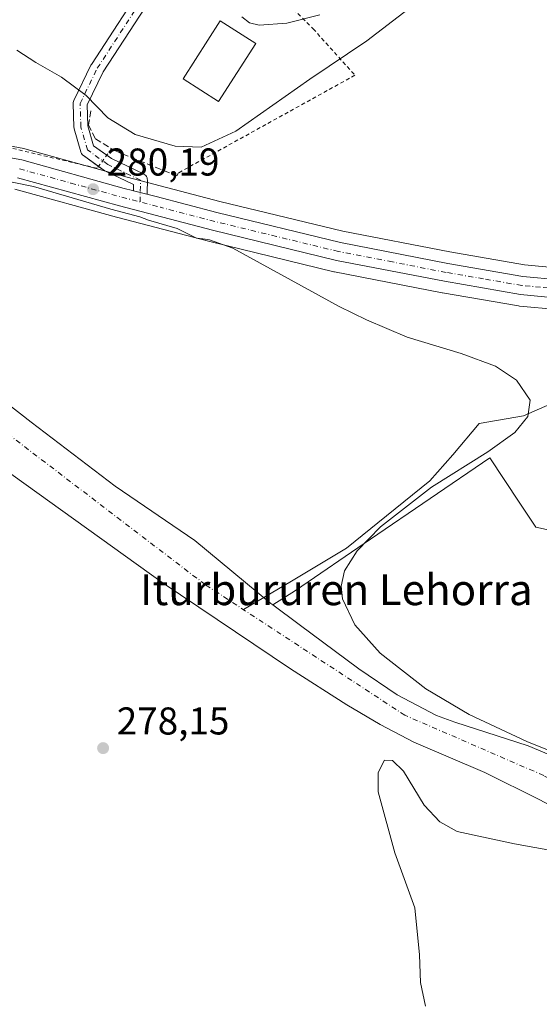
# Model space of a CAD drawing. Units: metres. Extents: x 623583 to 627019, y 4780450 to 4782826.
# Drawn here: x 624950 to 625085, y 4782171 to 4782425 of the extents above; entities that cross this region are included whole.
import ezdxf
from ezdxf.enums import TextEntityAlignment as Align

# ---------------------------------------------------------------- set-up
doc = ezdxf.new("R2010")
doc.units = ezdxf.units.M
doc.header["$MEASUREMENT"] = 0
for name, pattern in [('DGN Style 2', [1.6480167562047852, 0.988810053722871, -0.6592067024819142]), ('DGN Style 3', [2.307223458686699, 1.648016756204785, -0.6592067024819142]), ('DGN Style 4', [2.6384748266838614, 1.318413404963828, -0.6592067024819142, 0.001648016756204785, -0.6592067024819142])]:
    doc.linetypes.add(name, pattern=pattern)
for name, color, linetype, lineweight in [('Alambrada', 7, 'DGN Style 2', 0), ('Carretera de calzada única Cxs', 7, 'Continuous', 13), ('Carretera de calzada única eje', 7, 'DGN Style 4', 0), ('Corriente natural Cxs', 4, 'Continuous', 13), ('Corriente natural eje', 4, 'DGN Style 4', 0), ('Corriente natural lineal', 142, 'Continuous', 13), ('Curva de nivel normal', 30, 'Continuous', 0), ('Edificación Cxs', 1, 'Continuous', 13), ('Núcleo urbano CxS', 7, 'Continuous', 0), ('Obra de contención lineal', 1, 'DGN Style 3', 13), ('Pista no pavimentada Cxs', 111, 'Continuous', 0), ('Pista no pavimentada eje', 91, 'DGN Style 4', 0), ('Prado CxS', 92, 'Continuous', 0), ('Punto de cota en terreno', 7, 'Continuous', 0), ('Rótulo de punto de cota en terreno', 7, 'Continuous', 0), ('Suelo desnudo CxS', 253, 'Continuous', 0), ('Texto cartográfico', 7, 'Continuous', 0)]:
    doc.layers.add(name, color=color, linetype=linetype, lineweight=lineweight)
doc.styles.add('Style-Arial', font='txt')

# ---------------------------------------------------------------- blocks, each defined once
blk = doc.blocks.new('*U17')
at = {"layer": 'Prado CxS', "color": 92, "linetype": 'Continuous', "lineweight": 0}
blk.add_polyline3d([(625214.8469000002, 4782352.324899999, 284.497199999998), (625208.6168999998, 4782355.254899999, 284.5265999999974), (625208.3661000002, 4782355.359099999, 284.5344999999944), (625208.2560999999, 4782355.3969, 284.536300000007), (625202.9862000003, 4782357.0869, 284.3776999999973), (625202.7143000001, 4782357.1601, 284.3583000000072), (625197.4842999997, 4782358.3101, 283.4287999999942), (625197.3371000001, 4782358.338500001, 283.456600000005), (625188.5431000004, 4782359.742699999, 284.372199999998), (625188.2666999997, 4782359.773700001, 284.3733000000066), (625182.9367000004, 4782360.1237, 284.1699999999983), (625182.7670999998, 4782360.129899999, 284.1622999999963), (625136.1074999999, 4782360.550100001, 282.4228000000003), (625109.6750999996, 4782360.5101, 282.0335999999952), (625090.0475000005, 4782360.867500001, 281.8935999999958), (625080.8863000004, 4782361.726100001, 281.7151000000013), (625061.5506999996, 4782365.0711, 281.331600000005), (625033.8898999998, 4782370.421900001, 280.9585999999982), (625002.0440999996, 4782378.1691, 281.2949999999983), (624978.0987, 4782384.427300001, 281.4030999999959), (624951.5787000004, 4782391.751900001, 281.9311000000016), (624951.3305000003, 4782391.8091, 281.9094999999944), (624939.7956999998, 4782393.9619, 281.5176999999967)], dxfattribs=at)
blk = doc.blocks.new('*U19')
at = {"layer": 'Prado CxS', "color": 92, "linetype": 'Continuous', "lineweight": 0}
blk.add_polyline3d([(624945.1501000002, 4782309.6601, 277.1903000000021), (624987.1300999997, 4782279.590100001, 278.1428000000014), (625020.3300999999, 4782257.280099999, 277.7862000000023), (625034.9501, 4782247.950099999, 277.8410000000004), (625043.5701000001, 4782242.9101, 277.5430999999954), (625052.2701000003, 4782238.340100001, 278.203800000003), (625070.6501000002, 4782230.4301, 278.3828999999969), (625084.8201000001, 4782223.4301, 278.9772999999986), (625095.1201, 4782217.840100001, 279.7636999999959), (625103.6501000002, 4782212.670100001, 280.0981000000029), (625116.0800999999, 4782203.780099999, 279.2838000000047), (625123.5401, 4782197.100099999, 279.0106999999989), (625131.2801000001, 4782188.0601, 279.325800000006), (625151.8901000004, 4782162.4801, 280.3776000000071), (625156.0800999999, 4782158.280099999, 280.6337000000058), (625163.8201000001, 4782151.920100001, 280.6021000000038), (625182.1801000005, 4782136.790100001, 280.8613999999943), (625187.8101000005, 4782132.4101, 280.8273999999947), (625208.0900999998, 4782117.780099999, 281.5798000000068), (625227.7500999998, 4782102.030099999, 281.8607000000048)], dxfattribs=at)
blk = doc.blocks.new('5PATER')
at = {"layer": 'Suelo desnudo CxS', "linetype": 'Continuous', "lineweight": 0}
h = blk.add_hatch(color=51, dxfattribs=at)
edge = h.paths.add_edge_path()
edge.add_ellipse((0, 0), major_axis=(-0.1095731443231308, -0.1110710700762829), ratio=0.9994222409660322, start_angle=0, end_angle=360)
blk = doc.blocks.new('*U28')
at = {"layer": 'Carretera de calzada única Cxs', "color": 7, "linetype": 'Continuous', "lineweight": 13}
for points in [[(624939.2600999996, 4782391.0101, 284.124100000001), (624950.7801000001, 4782388.860099999, 281.5736000000034), (624977.3201000001, 4782381.530099999, 280.7210000000051), (624979.4401000004, 4782380.970100001, 280.8209000000061), (624979.6719000004, 4782380.909700001, 280.8317999999999), (624981.4650999998, 4782380.442299999, 280.8937000000006), (624983.2002999998, 4782379.99, 281.2725999999966), (624985.5401, 4782379.380100001, 282.1398999999947), (625001.3101000005, 4782375.2601, 284.5016000000033), (625033.2500999998, 4782367.4901, 281.2296000000061), (625061.0100999996, 4782362.120100001, 281.5651000000071), (625080.4901000002, 4782358.7501, 281.7333999999973), (625089.8800999997, 4782357.870100001, 281.8012000000017), (625109.6501000002, 4782357.5101, 282.0117000000027), (625136.1001000004, 4782357.550100001, 282.3380000000034), (625182.7401000002, 4782357.130100001, 283.5559000000067), (625188.0701000001, 4782356.780099999, 283.7470999999932), (625196.8400999998, 4782355.380100001, 283.7513999999938), (625202.0701000001, 4782354.2301, 283.9339000000036), (625207.3400999998, 4782352.540100001, 283.8034999999945), (625213.5701000001, 4782349.610099999, 283.9324999999953)], [(625211.2901, 4782345.4801, 283.5283999999957), (625205.6101000002, 4782348.1501, 283.4403000000021), (625200.8400999998, 4782349.6801, 283.4278999999952), (625195.9700999996, 4782350.7501, 283.3611999999994), (625187.5401, 4782352.090100001, 283.2100999999966), (625182.5601000005, 4782352.4301, 283.1025999999983), (625136.0800999999, 4782352.850099999, 282.3493000000017), (625109.6101000002, 4782352.800100001, 281.8224999999948), (625089.6201, 4782353.170100001, 281.773000000001), (625079.8701, 4782354.0801, 281.5945000000065), (625060.1601, 4782357.4901, 281.6309000000037), (625032.2500999998, 4782362.890100001, 281.3255000000063), (625000.1601, 4782370.700099999, 288.1119000000036), (624976.1001000004, 4782376.9801, 281.3224000000046), (624949.7200999996, 4782384.270099999, 281.1845999999932)]]:
    blk.add_polyline3d(points, dxfattribs=at)

msp = doc.modelspace()

# ---------------------------------------------------------------- linework, layer by layer
at = {"layer": 'Alambrada', "color": 7, "linetype": 'DGN Style 2', "lineweight": 0, "extrusion": (-0.00221038151559024, -0.3506531095006721, 0.9365028088644823), "elevation": -1678074.76613139, "flags": 128}
msp.add_lwpolyline([(594853.3080951937, 4482472.562403466), (594797.8300942142, 4482499.140849757), (594779.0325173141, 4482425.825688579)], dxfattribs=at)
at = {"layer": 'Alambrada', "color": 7, "linetype": 'DGN Style 2', "lineweight": 0}
for points in [[(625011.7600999996, 4782437.2301, 302.4379999999946), (625026.1901000004, 4782422.800100001, 309.7108000000007), (625037.0100999996, 4782410.780099999, 293.1802000000025), (624991.3201000001, 4782385.520099999, 289.1036000000022), (624990.9001000002, 4782384.7501, 288.422000000006)], [(624974.0401, 4782391.7501, 283.7940999999992), (624970.2801000001, 4782386.720100001, 282.3408999999957), (624939.6201, 4782393.9301, 287.5972000000039), (624937.2100999998, 4782393.9301, 286.0492999999988)]]:
    msp.add_polyline3d(points, dxfattribs=at)
at = {"layer": 'Carretera de calzada única Cxs', "color": 7, "linetype": 'Continuous', "lineweight": 13, "extrusion": (0.2522224434100055, 0.9676692803498153, 5.392177067007785e-05), "elevation": 4785397.008319244, "flags": 128}
msp.add_lwpolyline([(601450.1698955374, 22.79471998527157), (601448.3167822113, 22.85661998536222), (601446.5236022625, 23.23551998590906)], dxfattribs=at)
at = {"layer": 'Carretera de calzada única Cxs', "color": 7, "linetype": 'Continuous', "lineweight": 13}
for points in [[(624663.3400999998, 4782415.825099999, 291.4756000000052), (624667.0500999996, 4782415.5001, 286.618100000007), (624701.0201000003, 4782408.6601, 283.9820999999938), (624738.4501, 4782401.190099999, 282.5573000000004), (624793.0301000001, 4782389.690099999, 280.9376000000047), (624807.7401000002, 4782386.9101, 281.6267999999982), (624831.5701000001, 4782382.1501, 279.7954000000027), (624841.1501000002, 4782380.710100001, 280.6294000000053), (624852.8400999998, 4782380.0001, 281.1775000000052), (624863.9001000002, 4782380.640100001, 290.4380999999994), (624873.5800999999, 4782381.8101, 284.7915999999968), (624888.1501000002, 4782384.1801, 287.6524000000064), (624907.4001000002, 4782388.4901, 280.5127999999968), (624922.6201, 4782390.8101, 282.5282000000007), (624928.4200999998, 4782391.300100001, 283.380799999999), (624933.7901, 4782391.380100001, 283.0866999999998), (624939.2600999996, 4782391.0101, 284.124100000001), (624950.7801000001, 4782388.860099999, 281.5736000000034), (624977.3201000001, 4782381.530099999, 280.7210000000051), (624979.4401000004, 4782380.970100001, 280.8209000000061), (624979.6719000004, 4782380.909700001, 280.8317999999999)], [(625269.8667000001, 4782283.9001, 284.6802000000025), (625268.9600999998, 4782284.9801, 284.6622000000062), (625258.2301000003, 4782298.210100001, 285.9465000000055), (625245.3101000005, 4782314.110099999, 285.0485999999946), (625226.8601000002, 4782333.6601, 283.6377999999968), (625223.5800999999, 4782336.710100001, 283.7284000000073), (625215.5100999996, 4782342.780099999, 284.3896999999997), (625211.2901, 4782345.4801, 283.5283999999957), (625205.6101000002, 4782348.1501, 283.4403000000021), (625200.8400999998, 4782349.6801, 283.4278999999952), (625195.9700999996, 4782350.7501, 283.3611999999994), (625187.5401, 4782352.090100001, 283.2100999999966), (625182.5601000005, 4782352.4301, 283.1025999999983), (625136.0800999999, 4782352.850099999, 282.3493000000017), (625109.6101000002, 4782352.800100001, 281.8224999999948), (625089.6201, 4782353.170100001, 281.773000000001), (625079.8701, 4782354.0801, 281.5945000000065), (625060.1601, 4782357.4901, 281.6309000000037), (625032.2500999998, 4782362.890100001, 281.3255000000063), (625000.1601, 4782370.700099999, 288.1119000000036), (624976.1001000004, 4782376.9801, 281.3224000000046), (624949.7200999996, 4782384.270099999, 281.1845999999932)], [(624983.2002999998, 4782379.99, 281.2725999999966), (624985.5401, 4782379.380100001, 282.1398999999947), (625001.3101000005, 4782375.2601, 284.5016000000033), (625033.2500999998, 4782367.4901, 281.2296000000061), (625061.0100999996, 4782362.120100001, 281.5651000000071), (625080.4901000002, 4782358.7501, 281.7333999999973), (625089.8800999997, 4782357.870100001, 281.8012000000017), (625109.6501000002, 4782357.5101, 282.0117000000027), (625136.1001000004, 4782357.550100001, 282.3380000000034), (625182.7401000002, 4782357.130100001, 283.5559000000067), (625188.0701000001, 4782356.780099999, 283.7470999999932), (625196.8400999998, 4782355.380100001, 283.7513999999938), (625202.0701000001, 4782354.2301, 283.9339000000036), (625207.3400999998, 4782352.540100001, 283.8034999999945), (625213.5701000001, 4782349.610099999, 283.9324999999953), (625218.1901000004, 4782346.6501, 284.1042000000016), (625226.6001000004, 4782340.3201, 283.9593000000023), (625230.1801000005, 4782337.0001, 283.9478999999992), (625248.8601000002, 4782317.210100001, 284.4793000000063), (625258.5198999997, 4782305.309900001, 284.8497000000062)]]:
    msp.add_polyline3d(points, dxfattribs=at)
at = {"layer": 'Carretera de calzada única eje', "color": 7, "linetype": 'DGN Style 4', "lineweight": 0}
for points in [[(624950.2500999998, 4782386.5601, 280.8264999999956), (624963.5201000003, 4782382.9001, 280.6206999999995), (624976.7100999998, 4782379.2501, 280.8896999999997), (624986.7364999996, 4782376.6327, 280.9263000000064)], [(625198.8400999998, 4782352.530099999, 283.5475000000006), (625196.4001000002, 4782353.0601, 283.5396000000038), (625192.1901000004, 4782353.7301, 283.5166000000027), (625187.8101000005, 4782354.4301, 283.4750000000058), (625185.1401000004, 4782354.610099999, 283.4023000000016), (625182.6501000002, 4782354.780099999, 283.3298000000068), (625136.0900999998, 4782355.200099999, 282.341499999995), (625122.8601000002, 4782355.1801, 282.1129999999976), (625109.6300999997, 4782355.1501, 281.9170000000013), (625099.7401000002, 4782355.3301, 281.8993999999948), (625089.7500999998, 4782355.520099999, 281.7768000000069), (625085.0601000005, 4782355.960100001, 281.7109999999957), (625080.1801000005, 4782356.4101, 281.6520000000019), (625070.3201000001, 4782358.120100001, 281.6426000000066), (625060.5800999999, 4782359.800100001, 281.5970999999991), (625046.7001, 4782362.4901, 281.4241000000038), (625032.7500999998, 4782365.190099999, 281.2553000000044), (625016.7001, 4782369.090100001, 296.1646999999939), (625000.7301000003, 4782372.9801, 286.4051000000036), (624986.7364999996, 4782376.6327, 280.9263000000064)]]:
    msp.add_polyline3d(points, dxfattribs=at)
at = {"layer": 'Corriente natural Cxs', "color": 4, "linetype": 'Continuous', "lineweight": 13}
for points in [[(624937.7801000001, 4782333.0801, 276.653999999995), (624953.2401000002, 4782321.040100001, 276.1974000000046), (624974.9301000005, 4782304.470100001, 276.5028000000021), (624995.6101000002, 4782290.420100001, 277.1012999999948), (625015.2901, 4782274.1601, 277.0648999999976), (625015.7801000001, 4782273.800100001, 277.0644999999931), (625022.6101000002, 4782268.770099999, 277.1303999999946), (625038.0601000005, 4782257.2401, 277.3861999999936), (625047.9801000003, 4782250.5101, 277.5804999999964), (625058.1501000002, 4782245.2301, 277.6815999999963), (625062.8300999999, 4782243.460100001, 277.7954000000027), (625081.8800999997, 4782237.390100001, 278.7651000000042), (625096.2301000003, 4782231.360099999, 278.8564999999944), (625108.5701000001, 4782225.450099999, 279.2621999999974), (625117.1801000005, 4782220.350099999, 279.1796000000031), (625123.1300999997, 4782215.960100001, 279.6131000000024), (625126.9101, 4782212.700099999, 279.5676999999997), (625133.0301000001, 4782206.8201, 279.8205000000016), (625139.9301000005, 4782199.590100001, 280.0749999999971), (625146.6501000002, 4782191.630100001, 280.2122999999993), (625155.6001000004, 4782179.550100001, 280.2032999999938), (625158.9600999998, 4782175.9101, 280.2385000000068), (625162.3501000004, 4782172.6601, 280.2535000000062), (625173.2901, 4782162.4901, 280.3239999999932)], [(624937.7801000001, 4782333.0801, 276.653999999995), (624953.2401000002, 4782321.040100001, 276.1974000000046), (624974.9301000005, 4782304.470100001, 276.5028000000021), (624995.6101000002, 4782290.420100001, 277.1012999999948), (625015.2901, 4782274.1601, 277.0648999999976), (625015.7801000001, 4782273.800100001, 277.0644999999931), (625022.6101000002, 4782268.770099999, 277.1303999999946), (625038.0601000005, 4782257.2401, 277.3861999999936), (625047.9801000003, 4782250.5101, 277.5804999999964), (625058.1501000002, 4782245.2301, 277.6815999999963), (625062.8300999999, 4782243.460100001, 277.7954000000027), (625081.8800999997, 4782237.390100001, 278.7651000000042), (625096.2301000003, 4782231.360099999, 278.8564999999944), (625108.5701000001, 4782225.450099999, 279.2621999999974), (625117.1801000005, 4782220.350099999, 279.1796000000031), (625123.1300999997, 4782215.960100001, 279.6131000000024), (625126.9101, 4782212.700099999, 279.5676999999997), (625133.0301000001, 4782206.8201, 279.8205000000016), (625139.9301000005, 4782199.590100001, 280.0749999999971), (625146.6501000002, 4782191.630100001, 280.2122999999993), (625155.6001000004, 4782179.550100001, 280.2032999999938), (625158.9600999998, 4782175.9101, 280.2385000000068), (625162.3501000004, 4782172.6601, 280.2535000000062), (625173.2901, 4782162.4901, 280.3239999999932)], [(625227.7500999998, 4782102.030099999, 281.8607000000048), (625208.0900999998, 4782117.780099999, 281.5798000000068), (625187.8101000005, 4782132.4101, 280.8273999999947), (625182.1801000005, 4782136.790100001, 280.8613999999943), (625163.8201000001, 4782151.920100001, 280.6021000000038), (625156.0800999999, 4782158.280099999, 280.6337000000058), (625151.8901000004, 4782162.4801, 280.3776000000071), (625131.2801000001, 4782188.0601, 279.325800000006), (625123.5401, 4782197.100099999, 279.0106999999989), (625116.0800999999, 4782203.780099999, 279.2838000000047), (625103.6501000002, 4782212.670100001, 280.0981000000029), (625095.1201, 4782217.840100001, 279.7636999999959), (625084.8201000001, 4782223.4301, 278.9772999999986), (625070.6501000002, 4782230.4301, 278.3828999999969), (625052.2701000003, 4782238.340100001, 278.203800000003), (625043.5701000001, 4782242.9101, 277.5430999999954), (625034.9501, 4782247.950099999, 277.8410000000004), (625020.3300999999, 4782257.280099999, 277.7862000000023), (624987.1300999997, 4782279.590100001, 278.1428000000014), (624945.1501000002, 4782309.6601, 277.1903000000021)], [(625227.7500999998, 4782102.030099999, 281.8607000000048), (625208.0900999998, 4782117.780099999, 281.5798000000068), (625187.8101000005, 4782132.4101, 280.8273999999947), (625182.1801000005, 4782136.790100001, 280.8613999999943), (625163.8201000001, 4782151.920100001, 280.6021000000038), (625156.0800999999, 4782158.280099999, 280.6337000000058), (625151.8901000004, 4782162.4801, 280.3776000000071), (625131.2801000001, 4782188.0601, 279.325800000006), (625123.5401, 4782197.100099999, 279.0106999999989), (625116.0800999999, 4782203.780099999, 279.2838000000047), (625103.6501000002, 4782212.670100001, 280.0981000000029), (625095.1201, 4782217.840100001, 279.7636999999959), (625084.8201000001, 4782223.4301, 278.9772999999986), (625070.6501000002, 4782230.4301, 278.3828999999969), (625052.2701000003, 4782238.340100001, 278.203800000003), (625043.5701000001, 4782242.9101, 277.5430999999954), (625034.9501, 4782247.950099999, 277.8410000000004), (625020.3300999999, 4782257.280099999, 277.7862000000023), (624987.1300999997, 4782279.590100001, 278.1428000000014), (624945.1501000002, 4782309.6601, 277.1903000000021)]]:
    msp.add_polyline3d(points, dxfattribs=at)
at = {"layer": 'Corriente natural eje', "color": 4, "linetype": 'DGN Style 4', "lineweight": 0}
msp.add_polyline3d([(625441.6601, 4781959.540100001, 284.5166999999929), (625349.0800999999, 4782016.3201, 282.207699999999), (625291.9001000002, 4782060.3201, 281.8273000000045), (625218.9401000004, 4782116.800100001, 280.391300000003), (625166.1501000002, 4782159.4301, 279.6897000000026), (625140.8400999998, 4782186.8201, 279.2921999999962), (625113.4700999996, 4782214.090100001, 278.5491999999941), (625085.8601000002, 4782229.6801, 277.7737000000052), (625049.9401000004, 4782245.2601, 277.1986999999936), (624998.2401000002, 4782279.0701, 276.6812999999966), (624941.0444999998, 4782322.705200001, 275.6536000000052)], dxfattribs=at)
at = {"layer": 'Corriente natural lineal', "color": 142, "linetype": 'Continuous', "lineweight": 13}
msp.add_polyline3d([(625193.6734999996, 4782348.254799999, 282.9906000000047), (625190.5558000002, 4782345.111099999, 282.593200000003), (625189.1234999998, 4782342.872500001, 282.3286999999983), (625185.9523, 4782338.654999999, 281.8426000000036), (625183.7768000001, 4782337.396000001, 281.6661000000022), (625181.0241, 4782336.979699999, 281.5103999999992), (625177.1645000001, 4782337.161900001, 281.2891999999993), (625145.5695000002, 4782341.487299999, 281.968399999998), (625122.1577000003, 4782338.6965, 281.4070000000065), (625099.2111000001, 4782330.789200001, 280.6346000000049), (625080.6057000002, 4782322.7269, 280.0703999999969), (625069.1323999995, 4782320.711300001, 280.0022000000026), (625062.3103999998, 4782312.649, 279.9024000000064), (625056.4293000001, 4782305.870800001, 279.8084999999992), (625045.1845000006, 4782296.875, 279.6374999999971), (625034.8674999997, 4782288.461999999, 279.3659999999945), (625020.6032999996, 4782279.9345, 278.574099999998), (625008.1540999999, 4782272.5867, 276.5608999999968)], dxfattribs=at)
at = {"layer": 'Curva de nivel normal', "color": 30, "linetype": 'Continuous', "lineweight": 0, "flags": 128}
for points, elevation in [([(625050.7699999996, 4782427.91), (625040.0999999996, 4782419.680000001), (625025.3399999999, 4782409.77), (625006.1500000004, 4782396.350000001), (624997.2300000006, 4782392.180000001), (624990.4600000001, 4782392.42), (624980.1799999997, 4782395.470000001), (624973.04, 4782399.779999999), (624967.4699999997, 4782405.560000001), (624961.04, 4782410.32), (624954.4000000004, 4782414.109999999), (624949.5, 4782417.24)], 285), ([(625027.9199999999, 4782426.430000001), (625019.4199999999, 4782424.210000001), (625012.2599999999, 4782423.77), (625009.7100000001, 4782424.300000001), (625007.7100000001, 4782425.9)], 290), ([(625107.3700000001, 4782228.060000001), (625081.4600000001, 4782238.470000001), (625066.5599999997, 4782245.449999999), (625055.3600000005, 4782252.100000001), (625043.54, 4782261.32), (625036.9900000002, 4782268.65), (625033.7800000003, 4782275.33), (625033.4500000002, 4782278.689999999), (625034.3499999996, 4782282.59), (625037.5999999996, 4782287.810000001), (625043.6100000005, 4782293.99), (625056.7999999998, 4782304.24), (625071.4400000004, 4782313.359999999), (625078.3700000001, 4782318.359999999), (625081.75, 4782322.49), (625082.3399999999, 4782326.730000001), (625078.8600000005, 4782331.949999999), (625073.3700000001, 4782335.560000001), (625064.5300000003, 4782338.850000001), (625050.5599999997, 4782343.07), (625039.9800000006, 4782347.529999999), (625032.8899999997, 4782351), (625005.4400000004, 4782366.07), (624999.3600000005, 4782368.25), (624997.6699999999, 4782368.5), (624995.9800000006, 4782368.630000001), (624990.9699999997, 4782371.180000001), (624983.6200000001, 4782373.32), (624981.3399999999, 4782374.17), (624973.8499999996, 4782376.180000001), (624953.7999999998, 4782382.039999999), (624939.75, 4782384.890000001)], 280), ([(625055.2800000003, 4782170.029999999), (625054, 4782176.119999999), (625053.7000000002, 4782183.32), (625052.4800000006, 4782195.439999999), (625047.3099999997, 4782209.66), (625043, 4782225.430000001), (625042.9900000002, 4782230.5), (625044.6399999997, 4782233.66), (625046.7400000002, 4782233.58), (625049.5800000001, 4782230.77), (625054.9000000004, 4782222), (625059, 4782217.66), (625063.4800000006, 4782215.189999999), (625078.3200000003, 4782212), (625098.4199999999, 4782208.42), (625101.3960999995, 4782207.505999999), (625118.1535, 4782196.946900001), (625136.9390000004, 4782174.4572), (625152.2849000003, 4782154.613399999)], 280)]:
    msp.add_lwpolyline(points, dxfattribs=dict(at, elevation=elevation))
at = {"layer": 'Edificación Cxs', "color": 1, "linetype": 'Continuous', "lineweight": 13, "elevation": 300.7877000000008, "flags": 128}
msp.add_lwpolyline([(625011.3400999998, 4782419.020099999), (625001.7200999996, 4782403.9901), (624992.5401, 4782409.860099999), (625002.1601, 4782424.890100001), (625008.8101000005, 4782420.640100001)], close=True, dxfattribs=at)
at = {"layer": 'Edificación Cxs', "color": 1, "linetype": 'Continuous', "lineweight": 13}
msp.add_polyline3d([(625011.3400999998, 4782419.020099999, 300.7877000000008), (625001.7200999996, 4782403.9901, 290.1918000000005), (624992.5401, 4782409.860099999, 290.4970999999932), (625002.1601, 4782424.890100001, 292.9934999999969), (625008.8101000005, 4782420.640100001, 299.8231999999989), (625011.3400999998, 4782419.020099999, 300.7877000000008)], dxfattribs=at)
at = {"layer": 'Núcleo urbano CxS', "color": 7, "linetype": 'Continuous', "lineweight": 0}
for points in [[(624939.7956999998, 4782393.9619, 281.5176999999967), (624951.3305000003, 4782391.8091, 281.9094999999944), (624951.5787000004, 4782391.751900001, 281.9311000000016), (624978.0987, 4782384.427300001, 281.4030999999959), (625002.0440999996, 4782378.1691, 281.2949999999983), (625033.8898999998, 4782370.421900001, 280.9585999999982), (625061.5506999996, 4782365.0711, 281.331600000005), (625080.8863000004, 4782361.726100001, 281.7151000000013), (625090.0475000005, 4782360.867500001, 281.8935999999958), (625109.6750999996, 4782360.5101, 282.0335999999952), (625136.1074999999, 4782360.550100001, 282.4228000000003), (625182.7670999998, 4782360.129899999, 284.1622999999963), (625182.9367000004, 4782360.1237, 284.1699999999983), (625188.2666999997, 4782359.773700001, 284.3733000000066), (625188.5431000004, 4782359.742699999, 284.372199999998), (625197.3371000001, 4782358.338500001, 283.456600000005), (625197.4842999997, 4782358.3101, 283.4287999999942), (625202.7143000001, 4782357.1601, 284.3583000000072), (625202.9862000003, 4782357.0869, 284.3776999999973), (625208.2560999999, 4782355.3969, 284.536300000007), (625208.3661000002, 4782355.359099999, 284.5344999999944), (625208.6168999998, 4782355.254899999, 284.5265999999974), (625214.8469000002, 4782352.324899999, 284.497199999998)], [(624939.7956999998, 4782393.9619, 281.5176999999967), (624951.3305000003, 4782391.8091, 281.9094999999944), (624951.5787000004, 4782391.751900001, 281.9311000000016), (624978.0987, 4782384.427300001, 281.4030999999959), (625002.0440999996, 4782378.1691, 281.2949999999983), (625033.8898999998, 4782370.421900001, 280.9585999999982), (625061.5506999996, 4782365.0711, 281.331600000005), (625080.8863000004, 4782361.726100001, 281.7151000000013), (625090.0475000005, 4782360.867500001, 281.8935999999958), (625109.6750999996, 4782360.5101, 282.0335999999952), (625136.1074999999, 4782360.550100001, 282.4228000000003), (625182.7670999998, 4782360.129899999, 284.1622999999963), (625182.9367000004, 4782360.1237, 284.1699999999983), (625188.2666999997, 4782359.773700001, 284.3733000000066), (625188.5431000004, 4782359.742699999, 284.372199999998), (625197.3371000001, 4782358.338500001, 283.456600000005), (625197.4842999997, 4782358.3101, 283.4287999999942), (625202.7143000001, 4782357.1601, 284.3583000000072), (625202.9862000003, 4782357.0869, 284.3776999999973), (625208.2560999999, 4782355.3969, 284.536300000007), (625208.3661000002, 4782355.359099999, 284.5344999999944), (625208.6168999998, 4782355.254899999, 284.5265999999974), (625214.8469000002, 4782352.324899999, 284.497199999998)], [(625209.8375000004, 4782342.848099999, 283.2323000000033), (625204.5093, 4782345.352700001, 283.1971999999951), (625200.0582999998, 4782346.780300001, 283.1456000000035), (625195.4123000001, 4782347.801100001, 283.0307999999932), (625187.2017000001, 4782349.1063, 282.8231999999989), (625182.4442999996, 4782349.431100001, 282.6765000000014), (625136.0692999996, 4782349.850099999, 282.0746999999974), (625109.6129000002, 4782349.800100001, 281.473800000007), (625109.5544999996, 4782349.8007, 281.473800000007), (625089.5645000003, 4782350.170700001, 281.3368000000046), (625089.3413000006, 4782350.1831, 281.3353000000061), (625079.5913000006, 4782351.0931, 281.2134999999981), (625079.3586999997, 4782351.124100001, 281.2090999999928), (625059.6438999996, 4782354.5349, 281.281799999997), (625059.5903000003, 4782354.544700001, 281.2807999999932), (625031.6803000001, 4782359.944700001, 280.9046999999992), (625031.5406999999, 4782359.975299999, 280.8938999999955), (624999.4265000002, 4782367.791300001, 280.1356999999989), (624975.3217000002, 4782374.082900001, 279.6178999999975), (624949.0447000006, 4782381.3443, 279.5663000000059)], [(625209.8375000004, 4782342.848099999, 283.2323000000033), (625204.5093, 4782345.352700001, 283.1971999999951), (625200.0582999998, 4782346.780300001, 283.1456000000035), (625195.4123000001, 4782347.801100001, 283.0307999999932), (625187.2017000001, 4782349.1063, 282.8231999999989), (625182.4442999996, 4782349.431100001, 282.6765000000014), (625136.0692999996, 4782349.850099999, 282.0746999999974), (625109.6129000002, 4782349.800100001, 281.473800000007), (625109.5544999996, 4782349.8007, 281.473800000007), (625089.5645000003, 4782350.170700001, 281.3368000000046), (625089.3413000006, 4782350.1831, 281.3353000000061), (625079.5913000006, 4782351.0931, 281.2134999999981), (625079.3586999997, 4782351.124100001, 281.2090999999928), (625059.6438999996, 4782354.5349, 281.281799999997), (625059.5903000003, 4782354.544700001, 281.2807999999932), (625031.6803000001, 4782359.944700001, 280.9046999999992), (625031.5406999999, 4782359.975299999, 280.8938999999955), (624999.4265000002, 4782367.791300001, 280.1356999999989), (624975.3217000002, 4782374.082900001, 279.6178999999975), (624949.0447000006, 4782381.3443, 279.5663000000059)], [(625096.2301000003, 4782231.360099999, 278.8564999999944), (625081.8800999997, 4782237.390100001, 278.7651000000042), (625062.8300999999, 4782243.460100001, 277.7954000000027), (625058.1501000002, 4782245.2301, 277.6815999999963), (625047.9801000003, 4782250.5101, 277.5804999999964), (625038.0601000005, 4782257.2401, 277.3861999999936), (625022.6101000002, 4782268.770099999, 277.1303999999946), (625015.7801000001, 4782273.800100001, 277.0644999999931), (625021.6615000004, 4782277.5077, 278.4051000000036), (625041.0652999999, 4782290.7623, 279.7305000000051), (625071.8870999999, 4782311.816500001, 280.7612999999984), (625079.5248999996, 4782300.3621, 281.3987000000052), (625083.8227000004, 4782293.9167, 281.3546999999962), (625108.6857000003, 4782288.448899999, 281.3871000000072)], [(625245.8139000004, 4782308.732899999, 283.4640000000072), (625238.0755000003, 4782306.525699999, 282.8359999999957), (625227.5324999997, 4782298.890500001, 282.3824000000022), (625220.4020999996, 4782293.7271, 282.8559999999998), (625213.1142999995, 4782288.4497, 282.3218000000052), (625205.4096999997, 4782279.8641, 282.2767000000022), (625170.9003, 4782280.797900001, 281.3659000000043), (625136.7731, 4782281.719500001, 281.1778000000049), (625126.9256999996, 4782281.985300001, 281.0286000000052), (625127.0345000002, 4782286.063100001, 280.9159999999974), (625127.0849000001, 4782287.949100001, 280.8562999999995), (625116.6215000004, 4782288.233300001, 280.8016999999964), (625108.6857000003, 4782288.448899999, 281.3871000000072), (625083.8227000004, 4782293.9167, 281.3546999999962), (625079.5248999996, 4782300.3621, 281.3987000000052), (625071.8870999999, 4782311.816500001, 280.7612999999984), (625041.0652999999, 4782290.7623, 279.7305000000051), (625021.6615000004, 4782277.5077, 278.4051000000036), (625015.7801000001, 4782273.800100001, 277.0644999999931)], [(625015.7801000001, 4782273.800100001, 277.0644999999931), (625022.6101000002, 4782268.770099999, 277.1303999999946), (625038.0601000005, 4782257.2401, 277.3861999999936), (625047.9801000003, 4782250.5101, 277.5804999999964), (625058.1501000002, 4782245.2301, 277.6815999999963), (625062.8300999999, 4782243.460100001, 277.7954000000027), (625081.8800999997, 4782237.390100001, 278.7651000000042), (625096.2301000003, 4782231.360099999, 278.8564999999944), (625108.5701000001, 4782225.450099999, 279.2621999999974), (625117.1801000005, 4782220.350099999, 279.1796000000031), (625123.1300999997, 4782215.960100001, 279.6131000000024), (625126.9101, 4782212.700099999, 279.5676999999997), (625133.0301000001, 4782206.8201, 279.8205000000016), (625139.9301000005, 4782199.590100001, 280.0749999999971), (625146.6501000002, 4782191.630100001, 280.2122999999993), (625155.6001000004, 4782179.550100001, 280.2032999999938), (625158.9600999998, 4782175.9101, 280.2385000000068), (625162.3501000004, 4782172.6601, 280.2535000000062), (625173.2901, 4782162.4901, 280.3239999999932), (625176.9700999996, 4782159.110099999, 280.4081000000006), (625196.6201, 4782141.190099999, 280.5657000000065), (625203.4001000002, 4782135.270099999, 280.6543999999994), (625215.1700999998, 4782125.960100001, 280.7090000000026), (625227.3601000002, 4782117.2401, 280.7290000000066)]]:
    msp.add_polyline3d(points, dxfattribs=at)
at = {"layer": 'Obra de contención lineal', "color": 1, "linetype": 'DGN Style 3', "lineweight": 13}
msp.add_polyline3d([(624968.6601, 4782401.5801, 285.1098999999958), (624968.0601000005, 4782397.970100001, 284.2706999999937), (624969.8601000002, 4782394.360099999, 283.9882999999973), (624974.6700999998, 4782391.360099999, 283.7630000000063), (624990.9001000002, 4782384.7501, 288.422000000006)], dxfattribs=at)
at = {"layer": 'Pista no pavimentada Cxs', "color": 111, "linetype": 'Continuous', "lineweight": 0, "extrusion": (0.2522224434100055, 0.9676692803498153, 5.392177067007785e-05), "elevation": 4785397.008319244, "flags": 128}
msp.add_lwpolyline([(601450.1698955374, 22.79471998527157), (601448.3167822113, 22.85661998536222), (601446.5236022625, 23.23551998590906)], dxfattribs=at)
at = {"layer": 'Pista no pavimentada Cxs', "color": 111, "linetype": 'Continuous', "lineweight": 0}
for points in [[(624986.8202999998, 4782434.593900001, 289.8654999999999), (624971.8947000002, 4782411.6799, 286.4934000000067), (624967.7078999998, 4782403.106699999, 285.010500000004), (624967.8958999999, 4782397.6545, 284.1716000000015), (624969.3520999998, 4782392.557700001, 283.563599999994), (624973.9895000001, 4782389.218699999, 282.9894000000059), (624982.2852999996, 4782385.2783, 282.5537999999942), (624982.4128999999, 4782385.211300001, 282.5415000000066), (624982.6699000001, 4782385.031300001, 282.6073000000033), (624982.8916999997, 4782384.8095, 282.6873999999953), (624983.0717000002, 4782384.5525, 282.7217999999993), (624983.2043000003, 4782384.268100001, 282.7082999999984), (624983.2855000002, 4782383.965100001, 282.645199999999), (624983.3126999997, 4782383.6391, 282.5250999999989), (624983.2648999998, 4782380.4155, 281.4204000000027), (624983.2377000004, 4782380.129899999, 281.3294000000024), (624983.2002999998, 4782379.99, 281.2725999999966), (624981.4650999998, 4782380.442299999, 280.8937000000006), (624979.6719000004, 4782380.909700001, 280.8317999999999), (624979.6957, 4782382.5229, 280.9351000000024), (624972.2977, 4782386.036900001, 281.9435999999987), (624972.1699000001, 4782386.103900001, 281.973800000007), (624972.0181, 4782386.202099999, 282.0163999999932), (624966.7412999999, 4782390.001300001, 283.1696999999986), (624966.6360999999, 4782390.0833, 283.1775000000052), (624966.4143000003, 4782390.3051, 283.2027999999991), (624966.2342999997, 4782390.562100001, 283.2373999999982), (624966.1017000005, 4782390.8465, 283.2793999999994), (624966.0623000005, 4782390.967499999, 283.2979999999953), (624964.3737000005, 4782396.877699999, 284.0350999999937), (624964.3318999996, 4782397.059699999, 284.051999999996), (624964.3054999998, 4782397.3101, 284.0745000000024), (624964.0944999997, 4782403.431299999, 284.6704000000027), (624964.1083000004, 4782403.723900001, 284.709400000007), (624964.1694999998, 4782404.010500001, 284.7522999999928), (624964.2761000004, 4782404.283100001, 284.7979999999953), (624968.7087000003, 4782413.359300001, 286.3166000000056), (624968.7673000004, 4782413.469500001, 286.3331000000035), (624968.8176999995, 4782413.551899999, 286.3460999999952), (624983.8038999997, 4782436.558900001, 289.982999999993)], [(624970.6365, 4782387.196799999, 282.4820999999938), (624966.7412999999, 4782390.001300001, 283.1696999999986), (624966.6360999999, 4782390.0833, 283.1775000000052), (624966.4143000003, 4782390.3051, 283.2027999999991), (624966.2342999997, 4782390.562100001, 283.2373999999982), (624966.1017000005, 4782390.8465, 283.2793999999994), (624966.0623000005, 4782390.967499999, 283.2979999999953), (624964.3737000005, 4782396.877699999, 284.0350999999937), (624964.3318999996, 4782397.059699999, 284.051999999996), (624964.3054999998, 4782397.3101, 284.0745000000024), (624964.0944999997, 4782403.431299999, 284.6704000000027), (624964.1083000004, 4782403.723900001, 284.709400000007), (624964.1694999998, 4782404.010500001, 284.7522999999928), (624964.2761000004, 4782404.283100001, 284.7979999999953), (624968.7087000003, 4782413.359300001, 286.3166000000056), (624968.7673000004, 4782413.469500001, 286.3331000000035), (624968.8176999995, 4782413.551899999, 286.3460999999952), (624983.8038999997, 4782436.558900001, 289.982999999993), (624986.8202999998, 4782434.593900001, 289.8654999999999), (624971.8947000002, 4782411.6799, 286.4934000000067), (624967.7078999998, 4782403.106699999, 285.010500000004), (624967.8958999999, 4782397.6545, 284.1716000000015), (624969.3520999998, 4782392.557700001, 283.563599999994), (624972.7922, 4782390.080700001, 283.1252999999998)], [(624972.7922, 4782390.080700001, 283.1252999999998), (624973.9895000001, 4782389.218699999, 282.9894000000059), (624982.2852999996, 4782385.2783, 282.5537999999942), (624982.4128999999, 4782385.211300001, 282.5415000000066), (624982.6699000001, 4782385.031300001, 282.6073000000033), (624982.8916999997, 4782384.8095, 282.6873999999953), (624983.0717000002, 4782384.5525, 282.7217999999993), (624983.2043000003, 4782384.268100001, 282.7082999999984), (624983.2855000002, 4782383.965100001, 282.645199999999), (624983.3126999997, 4782383.6391, 282.5250999999989), (624983.2648999998, 4782380.4155, 281.4204000000027), (624983.2377000004, 4782380.129899999, 281.3294000000024), (624983.2002999998, 4782379.99, 281.2725999999966)], [(624979.6719000004, 4782380.909700001, 280.8317999999999), (624979.6957, 4782382.5229, 280.9351000000024), (624972.2977, 4782386.036900001, 281.9435999999987), (624972.1699000001, 4782386.103900001, 281.973800000007), (624972.0181, 4782386.202099999, 282.0163999999932), (624970.6365, 4782387.196799999, 282.4820999999938)]]:
    msp.add_polyline3d(points, dxfattribs=at)
at = {"layer": 'Pista no pavimentada eje', "color": 91, "linetype": 'DGN Style 4', "lineweight": 0}
msp.add_polyline3d([(624981.4288999997, 4782378.018300001, 280.6526000000013), (624981.5127999998, 4782383.6524, 281.6521999999969), (624973.0698999995, 4782387.662799999, 282.4535999999935), (624967.7931000004, 4782391.462099999, 283.3387999999977), (624966.1045000004, 4782397.372099999, 284.0486999999994), (624965.8935000002, 4782403.4933, 284.8466999999946), (624970.3260000005, 4782412.569399999, 286.4162000000069), (624985.3120999997, 4782435.576300001, 289.8567000000039)], dxfattribs=at)
at = {"layer": 'Prado CxS', "color": 92, "linetype": 'Continuous', "lineweight": 0}
for points in [[(624939.7956999998, 4782393.9619, 281.5176999999967), (624951.3305000003, 4782391.8091, 281.9094999999944), (624951.5787000004, 4782391.751900001, 281.9311000000016), (624978.0987, 4782384.427300001, 281.4030999999959), (625002.0440999996, 4782378.1691, 281.2949999999983), (625033.8898999998, 4782370.421900001, 280.9585999999982), (625061.5506999996, 4782365.0711, 281.331600000005), (625080.8863000004, 4782361.726100001, 281.7151000000013), (625090.0475000005, 4782360.867500001, 281.8935999999958), (625109.6750999996, 4782360.5101, 282.0335999999952), (625136.1074999999, 4782360.550100001, 282.4228000000003), (625182.7670999998, 4782360.129899999, 284.1622999999963), (625182.9367000004, 4782360.1237, 284.1699999999983), (625188.2666999997, 4782359.773700001, 284.3733000000066), (625188.5431000004, 4782359.742699999, 284.372199999998), (625197.3371000001, 4782358.338500001, 283.456600000005), (625197.4842999997, 4782358.3101, 283.4287999999942), (625202.7143000001, 4782357.1601, 284.3583000000072), (625202.9862000003, 4782357.0869, 284.3776999999973), (625208.2560999999, 4782355.3969, 284.536300000007), (625208.3661000002, 4782355.359099999, 284.5344999999944), (625208.6168999998, 4782355.254899999, 284.5265999999974), (625214.8469000002, 4782352.324899999, 284.497199999998)], [(624949.0447000006, 4782381.3443, 279.5663000000059), (624975.3217000002, 4782374.082900001, 279.6178999999975), (624999.4265000002, 4782367.791300001, 280.1356999999989), (625031.5406999999, 4782359.975299999, 280.8938999999955), (625031.6803000001, 4782359.944700001, 280.9046999999992), (625059.5903000003, 4782354.544700001, 281.2807999999932), (625059.6438999996, 4782354.5349, 281.281799999997), (625079.3586999997, 4782351.124100001, 281.2090999999928), (625079.5913000006, 4782351.0931, 281.2134999999981), (625089.3413000006, 4782350.1831, 281.3353000000061), (625089.5645000003, 4782350.170700001, 281.3368000000046), (625109.5544999996, 4782349.8007, 281.473800000007), (625109.6129000002, 4782349.800100001, 281.473800000007), (625136.0692999996, 4782349.850099999, 282.0746999999974), (625182.4442999996, 4782349.431100001, 282.6765000000014), (625187.2017000001, 4782349.1063, 282.8231999999989), (625195.4123000001, 4782347.801100001, 283.0307999999932), (625200.0582999998, 4782346.780300001, 283.1456000000035), (625204.5093, 4782345.352700001, 283.1971999999951), (625209.8375000004, 4782342.848099999, 283.2323000000033)], [(625209.8375000004, 4782342.848099999, 283.2323000000033), (625204.5093, 4782345.352700001, 283.1971999999951), (625200.0582999998, 4782346.780300001, 283.1456000000035), (625195.4123000001, 4782347.801100001, 283.0307999999932), (625187.2017000001, 4782349.1063, 282.8231999999989), (625182.4442999996, 4782349.431100001, 282.6765000000014), (625136.0692999996, 4782349.850099999, 282.0746999999974), (625109.6129000002, 4782349.800100001, 281.473800000007), (625109.5544999996, 4782349.8007, 281.473800000007), (625089.5645000003, 4782350.170700001, 281.3368000000046), (625089.3413000006, 4782350.1831, 281.3353000000061), (625079.5913000006, 4782351.0931, 281.2134999999981), (625079.3586999997, 4782351.124100001, 281.2090999999928), (625059.6438999996, 4782354.5349, 281.281799999997), (625059.5903000003, 4782354.544700001, 281.2807999999932), (625031.6803000001, 4782359.944700001, 280.9046999999992), (625031.5406999999, 4782359.975299999, 280.8938999999955), (624999.4265000002, 4782367.791300001, 280.1356999999989), (624975.3217000002, 4782374.082900001, 279.6178999999975), (624949.0447000006, 4782381.3443, 279.5663000000059)], [(625213.1142999995, 4782288.4497, 282.3218000000052), (625205.4096999997, 4782279.8641, 282.2767000000022), (625170.9003, 4782280.797900001, 281.3659000000043), (625136.7731, 4782281.719500001, 281.1778000000049), (625126.9256999996, 4782281.985300001, 281.0286000000052), (625127.0345000002, 4782286.063100001, 280.9159999999974), (625127.0849000001, 4782287.949100001, 280.8562999999995), (625116.6215000004, 4782288.233300001, 280.8016999999964), (625108.6857000003, 4782288.448899999, 281.3871000000072), (625083.8227000004, 4782293.9167, 281.3546999999962), (625079.5248999996, 4782300.3621, 281.3987000000052), (625071.8870999999, 4782311.816500001, 280.7612999999984), (625041.0652999999, 4782290.7623, 279.7305000000051), (625021.6615000004, 4782277.5077, 278.4051000000036), (625015.7801000001, 4782273.800100001, 277.0644999999931), (625015.2901, 4782274.1601, 277.0648999999976), (624995.6101000002, 4782290.420100001, 277.1012999999948), (624974.9301000005, 4782304.470100001, 276.5028000000021), (624953.2401000002, 4782321.040100001, 276.1974000000046), (624937.7801000001, 4782333.0801, 276.653999999995)], [(625015.7801000001, 4782273.800100001, 277.0644999999931), (625015.2901, 4782274.1601, 277.0648999999976), (624995.6101000002, 4782290.420100001, 277.1012999999948), (624974.9301000005, 4782304.470100001, 276.5028000000021), (624953.2401000002, 4782321.040100001, 276.1974000000046), (624937.7801000001, 4782333.0801, 276.653999999995)], [(625245.8139000004, 4782308.732899999, 283.4640000000072), (625238.0755000003, 4782306.525699999, 282.8359999999957), (625227.5324999997, 4782298.890500001, 282.3824000000022), (625220.4020999996, 4782293.7271, 282.8559999999998), (625213.1142999995, 4782288.4497, 282.3218000000052), (625205.4096999997, 4782279.8641, 282.2767000000022), (625170.9003, 4782280.797900001, 281.3659000000043), (625136.7731, 4782281.719500001, 281.1778000000049), (625126.9256999996, 4782281.985300001, 281.0286000000052), (625127.0345000002, 4782286.063100001, 280.9159999999974), (625127.0849000001, 4782287.949100001, 280.8562999999995), (625116.6215000004, 4782288.233300001, 280.8016999999964), (625108.6857000003, 4782288.448899999, 281.3871000000072), (625083.8227000004, 4782293.9167, 281.3546999999962), (625079.5248999996, 4782300.3621, 281.3987000000052), (625071.8870999999, 4782311.816500001, 280.7612999999984), (625041.0652999999, 4782290.7623, 279.7305000000051), (625021.6615000004, 4782277.5077, 278.4051000000036), (625015.7801000001, 4782273.800100001, 277.0644999999931)], [(625227.7500999998, 4782102.030099999, 281.8607000000048), (625208.0900999998, 4782117.780099999, 281.5798000000068), (625187.8101000005, 4782132.4101, 280.8273999999947), (625182.1801000005, 4782136.790100001, 280.8613999999943), (625163.8201000001, 4782151.920100001, 280.6021000000038), (625156.0800999999, 4782158.280099999, 280.6337000000058), (625151.8901000004, 4782162.4801, 280.3776000000071), (625131.2801000001, 4782188.0601, 279.325800000006), (625123.5401, 4782197.100099999, 279.0106999999989), (625116.0800999999, 4782203.780099999, 279.2838000000047), (625103.6501000002, 4782212.670100001, 280.0981000000029), (625095.1201, 4782217.840100001, 279.7636999999959), (625084.8201000001, 4782223.4301, 278.9772999999986), (625070.6501000002, 4782230.4301, 278.3828999999969), (625052.2701000003, 4782238.340100001, 278.203800000003), (625043.5701000001, 4782242.9101, 277.5430999999954), (625034.9501, 4782247.950099999, 277.8410000000004), (625020.3300999999, 4782257.280099999, 277.7862000000023), (624987.1300999997, 4782279.590100001, 278.1428000000014), (624945.1501000002, 4782309.6601, 277.1903000000021)]]:
    msp.add_polyline3d(points, dxfattribs=at)
at = {"layer": 'Suelo desnudo CxS', "color": 253, "linetype": 'Continuous', "lineweight": 0}
for points in [[(624937.7801000001, 4782333.0801, 276.653999999995), (624953.2401000002, 4782321.040100001, 276.1974000000046), (624974.9301000005, 4782304.470100001, 276.5028000000021), (624995.6101000002, 4782290.420100001, 277.1012999999948), (625015.2901, 4782274.1601, 277.0648999999976), (625015.7801000001, 4782273.800100001, 277.0644999999931), (625022.6101000002, 4782268.770099999, 277.1303999999946), (625038.0601000005, 4782257.2401, 277.3861999999936), (625047.9801000003, 4782250.5101, 277.5804999999964), (625058.1501000002, 4782245.2301, 277.6815999999963), (625062.8300999999, 4782243.460100001, 277.7954000000027), (625081.8800999997, 4782237.390100001, 278.7651000000042), (625096.2301000003, 4782231.360099999, 278.8564999999944), (625108.5701000001, 4782225.450099999, 279.2621999999974), (625117.1801000005, 4782220.350099999, 279.1796000000031), (625123.1300999997, 4782215.960100001, 279.6131000000024), (625126.9101, 4782212.700099999, 279.5676999999997), (625133.0301000001, 4782206.8201, 279.8205000000016), (625139.9301000005, 4782199.590100001, 280.0749999999971), (625146.6501000002, 4782191.630100001, 280.2122999999993), (625155.6001000004, 4782179.550100001, 280.2032999999938), (625158.9600999998, 4782175.9101, 280.2385000000068), (625162.3501000004, 4782172.6601, 280.2535000000062), (625173.2901, 4782162.4901, 280.3239999999932)], [(625015.7801000001, 4782273.800100001, 277.0644999999931), (625015.2901, 4782274.1601, 277.0648999999976), (624995.6101000002, 4782290.420100001, 277.1012999999948), (624974.9301000005, 4782304.470100001, 276.5028000000021), (624953.2401000002, 4782321.040100001, 276.1974000000046), (624937.7801000001, 4782333.0801, 276.653999999995)], [(625227.7500999998, 4782102.030099999, 281.8607000000048), (625208.0900999998, 4782117.780099999, 281.5798000000068), (625187.8101000005, 4782132.4101, 280.8273999999947), (625182.1801000005, 4782136.790100001, 280.8613999999943), (625163.8201000001, 4782151.920100001, 280.6021000000038), (625156.0800999999, 4782158.280099999, 280.6337000000058), (625151.8901000004, 4782162.4801, 280.3776000000071), (625131.2801000001, 4782188.0601, 279.325800000006), (625123.5401, 4782197.100099999, 279.0106999999989), (625116.0800999999, 4782203.780099999, 279.2838000000047), (625103.6501000002, 4782212.670100001, 280.0981000000029), (625095.1201, 4782217.840100001, 279.7636999999959), (625084.8201000001, 4782223.4301, 278.9772999999986), (625070.6501000002, 4782230.4301, 278.3828999999969), (625052.2701000003, 4782238.340100001, 278.203800000003), (625043.5701000001, 4782242.9101, 277.5430999999954), (625034.9501, 4782247.950099999, 277.8410000000004), (625020.3300999999, 4782257.280099999, 277.7862000000023), (624987.1300999997, 4782279.590100001, 278.1428000000014), (624945.1501000002, 4782309.6601, 277.1903000000021)], [(625227.7500999998, 4782102.030099999, 281.8607000000048), (625208.0900999998, 4782117.780099999, 281.5798000000068), (625187.8101000005, 4782132.4101, 280.8273999999947), (625182.1801000005, 4782136.790100001, 280.8613999999943), (625163.8201000001, 4782151.920100001, 280.6021000000038), (625156.0800999999, 4782158.280099999, 280.6337000000058), (625151.8901000004, 4782162.4801, 280.3776000000071), (625131.2801000001, 4782188.0601, 279.325800000006), (625123.5401, 4782197.100099999, 279.0106999999989), (625116.0800999999, 4782203.780099999, 279.2838000000047), (625103.6501000002, 4782212.670100001, 280.0981000000029), (625095.1201, 4782217.840100001, 279.7636999999959), (625084.8201000001, 4782223.4301, 278.9772999999986), (625070.6501000002, 4782230.4301, 278.3828999999969), (625052.2701000003, 4782238.340100001, 278.203800000003), (625043.5701000001, 4782242.9101, 277.5430999999954), (625034.9501, 4782247.950099999, 277.8410000000004), (625020.3300999999, 4782257.280099999, 277.7862000000023), (624987.1300999997, 4782279.590100001, 278.1428000000014), (624945.1501000002, 4782309.6601, 277.1903000000021)], [(625015.7801000001, 4782273.800100001, 277.0644999999931), (625022.6101000002, 4782268.770099999, 277.1303999999946), (625038.0601000005, 4782257.2401, 277.3861999999936), (625047.9801000003, 4782250.5101, 277.5804999999964), (625058.1501000002, 4782245.2301, 277.6815999999963), (625062.8300999999, 4782243.460100001, 277.7954000000027), (625081.8800999997, 4782237.390100001, 278.7651000000042), (625096.2301000003, 4782231.360099999, 278.8564999999944), (625108.5701000001, 4782225.450099999, 279.2621999999974), (625117.1801000005, 4782220.350099999, 279.1796000000031), (625123.1300999997, 4782215.960100001, 279.6131000000024), (625126.9101, 4782212.700099999, 279.5676999999997), (625133.0301000001, 4782206.8201, 279.8205000000016), (625139.9301000005, 4782199.590100001, 280.0749999999971), (625146.6501000002, 4782191.630100001, 280.2122999999993), (625155.6001000004, 4782179.550100001, 280.2032999999938), (625158.9600999998, 4782175.9101, 280.2385000000068), (625162.3501000004, 4782172.6601, 280.2535000000062), (625173.2901, 4782162.4901, 280.3239999999932), (625176.9700999996, 4782159.110099999, 280.4081000000006), (625196.6201, 4782141.190099999, 280.5657000000065), (625203.4001000002, 4782135.270099999, 280.6543999999994), (625215.1700999998, 4782125.960100001, 280.7090000000026), (625227.3601000002, 4782117.2401, 280.7290000000066)]]:
    msp.add_polyline3d(points, dxfattribs=at)

# ---------------------------------------------------------------- block references
at = {"layer": 'Carretera de calzada única Cxs', "color": 7, "linetype": 'Continuous', "lineweight": 13}
msp.add_blockref('*U28', (0, 0), dxfattribs=at)
at = {"layer": 'Prado CxS', "color": 92, "linetype": 'Continuous', "lineweight": 0}
for name in ['*U17', '*U19']:
    msp.add_blockref(name, (0, 0), dxfattribs=at)
at = {"layer": 'Punto de cota en terreno', "color": 7, "linetype": 'Continuous', "lineweight": 0, "xscale": 10, "yscale": 10, "zscale": 10}
for p in [(624969.2599999999, 4782381.310000001, 280.1900000000023), (624971.8499999996, 4782236.76, 278.1499999999942)]:
    msp.add_blockref('5PATER', p, dxfattribs=at)

# ---------------------------------------------------------------- texts
at = {"layer": 'Rótulo de punto de cota en terreno', "color": 7, "linetype": 'Continuous', "lineweight": 0, "style": 'Style-Arial'}
for s, p in [('280,19', (624972.7878000002, 4782384.8378)), ('278,15', (624975.3777999999, 4782240.287799999))]:
    msp.add_text(s, height=7.000000000000002, dxfattribs=at).set_placement(p)
at = {"layer": 'Texto cartográfico', "color": 7, "linetype": 'Continuous', "lineweight": 0, "style": 'Style-Arial'}
msp.add_text('Iturbururen Lehorra', height=8, dxfattribs=at).set_placement((625032.1997487808, 4782277.74015), align=Align.MIDDLE_CENTER)

doc.saveas('drawing.dxf')
